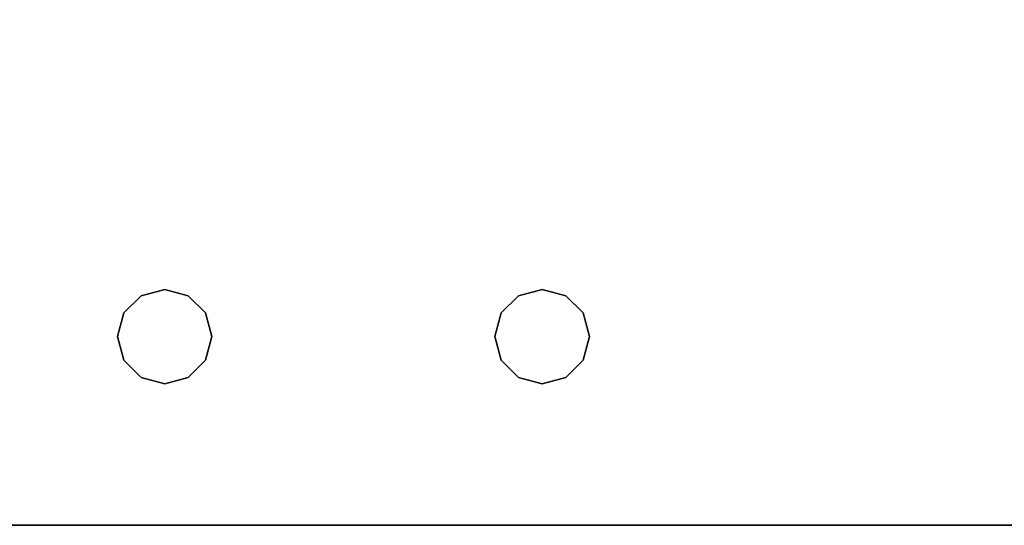
# Model space of a CAD drawing. Extents: x -78 to 54, y 56 to 128.
# Drawn here: x -6 to -2, y 56 to 58 of the extents above; entities that cross this region are included whole.
import ezdxf

# ---------------------------------------------------------------- set-up
doc = ezdxf.new("R2010")
doc.units = 0
doc.header["$LTSCALE"] = 96
doc.header["$MEASUREMENT"] = 0
for name, color, linetype in [('AFUWK-3-TPLM-TH', 7, 'Continuous'), ('AFUWS-3-LGPT', 7, 'Continuous'), ('MAIN_FURN', 7, 'Continuous')]:
    doc.layers.add(name, color=color, linetype=linetype)

# ---------------------------------------------------------------- blocks, each defined once
blk = doc.blocks.new('ZN4830TP')
at = {"layer": 'AFUWK-3-TPLM-TH', "color": 42, "linetype": 'Continuous'}
for points, invisible_edges in [([(0, 0), (48, -30), (48, 0)], 1), ([(0, -30), (48, -30), (0, 0)], 2), ([(0, -30, 1), (48, 0, 1), (48, -30, 1)], 1), ([(0, 0, 1), (48, 0, 1), (0, -30, 1)], 2), ([(48, 0, 1), (48, -30), (48, -30, 1)], 1), ([(48, 0), (48, -30), (48, 0, 1)], 2)]:
    blk.add_3dface(points, dxfattribs=dict(at, invisible_edges=invisible_edges))
blk = doc.blocks.new('ZN3028OL')
at = {"layer": 'AFUWS-3-LGPT', "color": 30, "linetype": 'Continuous'}
for points, invisible_edges in [([(0, 0, 28), (0, -29.75, 28), (0, -28.75, 27)], 14), ([(0, -1, 27), (0, 0, 28), (0, -28.75, 27)], 3), ([(0, 0, 28), (0.5625, -6.375, 28), (0.5625, -7.875, 28)], 15), ([(0.5876, -6.2812, 28), (0.5625, -6.375, 28), (0, 0, 28)], 14), ([(0.6562, -6.2126, 28), (0.5876, -6.2812, 28), (0, 0, 28)], 14), ([(0, 0, 28), (0.75, -6.1875, 28), (0.6562, -6.2126, 28)], 13), ([(0.8438, -6.2126, 28), (0.75, -6.1875, 28), (0, 0, 28)], 14), ([(0.9124, -6.2812, 28), (0.8438, -6.2126, 28), (0, 0, 28)], 14), ([(2.0876, -6.2812, 28), (0.9124, -6.2812, 28), (0, 0, 28)], 15), ([(3, 0, 28), (2.0876, -6.2812, 28), (0, 0, 28)], 3), ([(0, 0, 28), (0.5625, -7.875, 28), (0, -29.75, 28)], 3), ([(0, -1, 27), (0.9124, -6.2812, 27), (2.0876, -6.2812, 27)], 15), ([(0.8438, -6.2126, 27), (0.9124, -6.2812, 27), (0, -1, 27)], 14), ([(0.75, -6.1875, 27), (0.8438, -6.2126, 27), (0, -1, 27)], 14), ([(0, -1, 27), (0.6562, -6.2126, 27), (0.75, -6.1875, 27)], 13), ([(0.5876, -6.2812, 27), (0.6562, -6.2126, 27), (0, -1, 27)], 14), ([(0.5625, -6.375, 27), (0.5876, -6.2812, 27), (0, -1, 27)], 14), ([(0, -1, 27), (0.5625, -7.875, 27), (0.5625, -6.375, 27)], 15), ([(0.5625, -21.875, 27), (0.5625, -7.875, 27), (0, -1, 27)], 15), ([(0, -28.75, 27), (0.5625, -21.875, 27), (0, -1, 27)], 3), ([(2.0876, -6.2812, 27), (3, -1, 27), (0, -1, 27)], 13), ([(3, -28.75, 0.25), (0, -1, 0.25), (0, -28.75, 0.25)], 1), ([(3, -1, 0.25), (0, -1, 0.25), (3, -28.75, 0.25)], 2), ([(0, -28.75, 0.25), (0, -1, 1.25), (0, -28.75, 1.25)], 1), ([(0, -1, 0.25), (0, -1, 1.25), (0, -28.75, 0.25)], 2), ([(0, -28.75, 1.25), (3, -1, 1.25), (3, -28.75, 1.25)], 1), ([(0, -1, 1.25), (3, -1, 1.25), (0, -28.75, 1.25)], 2), ([(0.5876, -6.2812, 27), (0.6562, -6.2126, 28), (0.6562, -6.2126, 27)], 1), ([(0.5876, -6.2812, 28), (0.6562, -6.2126, 28), (0.5876, -6.2812, 27)], 2), ([(0.6562, -6.2126, 27), (0.75, -6.1875, 28), (0.75, -6.1875, 27)], 1), ([(0.6562, -6.2126, 28), (0.75, -6.1875, 28), (0.6562, -6.2126, 27)], 2), ([(0.75, -6.1875, 27), (0.8438, -6.2126, 28), (0.8438, -6.2126, 27)], 1), ([(0.75, -6.1875, 28), (0.8438, -6.2126, 28), (0.75, -6.1875, 27)], 2), ([(0.8438, -6.2126, 27), (0.9124, -6.2812, 28), (0.9124, -6.2812, 27)], 1), ([(0.8438, -6.2126, 28), (0.9124, -6.2812, 28), (0.8438, -6.2126, 27)], 2), ([(0.5625, -6.375, 27), (0.5876, -6.2812, 28), (0.5876, -6.2812, 27)], 1), ([(0.5625, -6.375, 28), (0.5876, -6.2812, 28), (0.5625, -6.375, 27)], 2), ([(0.9124, -6.2812, 27), (0.9375, -6.375, 28), (0.9375, -6.375, 27)], 1), ([(0.9124, -6.2812, 28), (0.9375, -6.375, 28), (0.9124, -6.2812, 27)], 2), ([(0.9375, -6.375, 27), (2.0876, -6.2812, 27), (0.9124, -6.2812, 27)], 3), ([(0.9375, -6.375, 28), (0.9124, -6.2812, 28), (2.0876, -6.2812, 28)], 14), ([(2.0625, -6.375, 27), (2.0876, -6.2812, 27), (0.9375, -6.375, 27)], 14), ([(2.0625, -6.375, 28), (0.9375, -6.375, 28), (2.0876, -6.2812, 28)], 3), ([(0.5876, -6.4688, 27), (0.5625, -6.375, 28), (0.5625, -6.375, 27)], 1), ([(0.5876, -6.4688, 28), (0.5625, -6.375, 28), (0.5876, -6.4688, 27)], 2), ([(0.5625, -6.375, 27), (0.5876, -7.7812, 27), (0.5876, -6.4688, 27)], 3), ([(0.5625, -7.875, 27), (0.5876, -7.7812, 27), (0.5625, -6.375, 27)], 14), ([(0.5625, -6.375, 28), (0.5876, -6.4688, 28), (0.5625, -7.875, 28)], 14), ([(0.9375, -6.375, 27), (0.9124, -6.4688, 28), (0.9124, -6.4688, 27)], 1), ([(0.9375, -6.375, 28), (0.9124, -6.4688, 28), (0.9375, -6.375, 27)], 2), ([(0.9375, -6.375, 27), (0.9124, -6.4688, 27), (0.9375, -7.875, 27)], 14), ([(0.9375, -6.375, 28), (0.9124, -7.7812, 28), (0.9124, -6.4688, 28)], 3), ([(0.9375, -7.875, 28), (0.9124, -7.7812, 28), (0.9375, -6.375, 28)], 14), ([(2.0625, -7.875, 27), (2.0625, -6.375, 27), (0.9375, -6.375, 27)], 15), ([(2.0625, -7.875, 27), (0.9375, -6.375, 27), (0.9375, -7.875, 27)], 15), ([(2.0625, -6.375, 28), (0.9375, -7.875, 28), (0.9375, -6.375, 28)], 15), ([(2.0625, -7.875, 28), (0.9375, -7.875, 28), (2.0625, -6.375, 28)], 15), ([(0.5625, -7.875, 28), (0.5876, -6.4688, 28), (0.5876, -7.7812, 28)], 3), ([(0.6562, -6.5374, 27), (0.5876, -6.4688, 28), (0.5876, -6.4688, 27)], 1), ([(0.6562, -6.5374, 28), (0.5876, -6.4688, 28), (0.6562, -6.5374, 27)], 2), ([(0.6562, -7.7126, 27), (0.5876, -6.4688, 27), (0.5876, -7.7812, 27)], 3), ([(0.6562, -6.5374, 27), (0.5876, -6.4688, 27), (0.6562, -7.7126, 27)], 14), ([(0.5876, -6.4688, 28), (0.6562, -6.5374, 28), (0.5876, -7.7812, 28)], 14), ([(0.9124, -6.4688, 27), (0.8438, -6.5374, 28), (0.8438, -6.5374, 27)], 1), ([(0.9124, -6.4688, 28), (0.8438, -6.5374, 28), (0.9124, -6.4688, 27)], 2), ([(0.9124, -6.4688, 27), (0.8438, -6.5374, 27), (0.9124, -7.7812, 27)], 14), ([(0.8438, -7.7126, 28), (0.9124, -6.4688, 28), (0.9124, -7.7812, 28)], 3), ([(0.8438, -6.5374, 28), (0.9124, -6.4688, 28), (0.8438, -7.7126, 28)], 14), ([(0.9375, -7.875, 27), (0.9124, -6.4688, 27), (0.9124, -7.7812, 27)], 3), ([(0.5876, -7.7812, 28), (0.6562, -6.5374, 28), (0.6562, -7.7126, 28)], 3), ([(0.75, -6.5625, 27), (0.6562, -6.5374, 28), (0.6562, -6.5374, 27)], 1), ([(0.75, -6.5625, 28), (0.6562, -6.5374, 28), (0.75, -6.5625, 27)], 2), ([(0.75, -7.6875, 27), (0.6562, -6.5374, 27), (0.6562, -7.7126, 27)], 3), ([(0.75, -6.5625, 27), (0.6562, -6.5374, 27), (0.75, -7.6875, 27)], 14), ([(0.6562, -6.5374, 28), (0.75, -6.5625, 28), (0.6562, -7.7126, 28)], 14), ([(0.6562, -7.7126, 28), (0.75, -6.5625, 28), (0.75, -7.6875, 28)], 3), ([(0.8438, -6.5374, 27), (0.75, -6.5625, 28), (0.75, -6.5625, 27)], 1), ([(0.8438, -6.5374, 28), (0.75, -6.5625, 28), (0.8438, -6.5374, 27)], 2), ([(0.8438, -6.5374, 27), (0.75, -6.5625, 27), (0.8438, -7.7126, 27)], 14), ([(0.75, -7.6875, 28), (0.8438, -6.5374, 28), (0.8438, -7.7126, 28)], 3), ([(0.75, -6.5625, 28), (0.8438, -6.5374, 28), (0.75, -7.6875, 28)], 14), ([(0.8438, -7.7126, 27), (0.75, -6.5625, 27), (0.75, -7.6875, 27)], 3), ([(0.9124, -7.7812, 27), (0.8438, -6.5374, 27), (0.8438, -7.7126, 27)], 3), ([(0.6562, -7.7126, 27), (0.75, -7.6875, 28), (0.75, -7.6875, 27)], 1), ([(0.6562, -7.7126, 28), (0.75, -7.6875, 28), (0.6562, -7.7126, 27)], 2), ([(0.75, -7.6875, 27), (0.8438, -7.7126, 28), (0.8438, -7.7126, 27)], 1), ([(0.75, -7.6875, 28), (0.8438, -7.7126, 28), (0.75, -7.6875, 27)], 2), ([(0.5876, -7.7812, 27), (0.6562, -7.7126, 28), (0.6562, -7.7126, 27)], 1), ([(0.5876, -7.7812, 28), (0.6562, -7.7126, 28), (0.5876, -7.7812, 27)], 2), ([(0.8438, -7.7126, 27), (0.9124, -7.7812, 28), (0.9124, -7.7812, 27)], 1), ([(0.8438, -7.7126, 28), (0.9124, -7.7812, 28), (0.8438, -7.7126, 27)], 2), ([(0.5625, -7.875, 27), (0.5876, -7.7812, 28), (0.5876, -7.7812, 27)], 1), ([(0.5625, -7.875, 28), (0.5876, -7.7812, 28), (0.5625, -7.875, 27)], 2), ([(0.9124, -7.7812, 27), (0.9375, -7.875, 28), (0.9375, -7.875, 27)], 1), ([(0.9124, -7.7812, 28), (0.9375, -7.875, 28), (0.9124, -7.7812, 27)], 2), ([(0, -29.75, 28), (0.5625, -7.875, 28), (0.5625, -21.875, 28)], 15), ([(0.5876, -7.9688, 27), (0.5625, -7.875, 28), (0.5625, -7.875, 27)], 1), ([(0.5876, -7.9688, 28), (0.5625, -7.875, 28), (0.5876, -7.9688, 27)], 2), ([(0.5625, -7.875, 27), (0.5876, -21.7812, 27), (0.5876, -7.9688, 27)], 3), ([(0.5625, -21.875, 27), (0.5876, -21.7812, 27), (0.5625, -7.875, 27)], 14), ([(0.5625, -7.875, 28), (0.5876, -7.9688, 28), (0.5625, -21.875, 28)], 14), ([(0.9375, -7.875, 27), (0.9124, -7.9688, 28), (0.9124, -7.9688, 27)], 1), ([(0.9375, -7.875, 28), (0.9124, -7.9688, 28), (0.9375, -7.875, 27)], 2), ([(0.9124, -7.9688, 27), (0.9375, -21.875, 27), (0.9375, -7.875, 27)], 3), ([(0.9124, -7.9688, 28), (2.0625, -7.875, 28), (2.0876, -7.9688, 28)], 13), ([(0.9375, -7.875, 28), (2.0625, -7.875, 28), (0.9124, -7.9688, 28)], 3), ([(0.9375, -7.875, 27), (2.0625, -21.875, 27), (2.0625, -7.875, 27)], 15), ([(0.9375, -21.875, 27), (2.0625, -21.875, 27), (0.9375, -7.875, 27)], 15), ([(0.5625, -21.875, 28), (0.5876, -7.9688, 28), (0.5876, -21.7812, 28)], 3), ([(0.6562, -8.0374, 27), (0.5876, -7.9688, 28), (0.5876, -7.9688, 27)], 1), ([(0.6562, -8.0374, 28), (0.5876, -7.9688, 28), (0.6562, -8.0374, 27)], 2), ([(0.5876, -7.9688, 27), (0.6562, -21.7126, 27), (0.6562, -8.0374, 27)], 3), ([(0.5876, -21.7812, 27), (0.6562, -21.7126, 27), (0.5876, -7.9688, 27)], 14), ([(0.5876, -7.9688, 28), (0.6562, -8.0374, 28), (0.5876, -21.7812, 28)], 14), ([(0.9124, -7.9688, 27), (0.8438, -8.0374, 28), (0.8438, -8.0374, 27)], 1), ([(0.9124, -7.9688, 28), (0.8438, -8.0374, 28), (0.9124, -7.9688, 27)], 2), ([(0.8438, -8.0374, 27), (0.9124, -21.7812, 27), (0.9124, -7.9688, 27)], 3), ([(0.8438, -21.7126, 28), (0.9124, -7.9688, 28), (0.9124, -21.7812, 28)], 3), ([(0.8438, -8.0374, 28), (0.9124, -7.9688, 28), (0.8438, -21.7126, 28)], 14), ([(0.9124, -21.7812, 27), (0.9375, -21.875, 27), (0.9124, -7.9688, 27)], 14), ([(0.9124, -21.7812, 28), (2.0876, -7.9688, 28), (2.0876, -21.7812, 28)], 15), ([(0.9124, -7.9688, 28), (2.0876, -7.9688, 28), (0.9124, -21.7812, 28)], 15), ([(0.5876, -21.7812, 28), (0.6562, -8.0374, 28), (0.6562, -21.7126, 28)], 3), ([(0.75, -8.0625, 27), (0.6562, -8.0374, 28), (0.6562, -8.0374, 27)], 1), ([(0.75, -8.0625, 28), (0.6562, -8.0374, 28), (0.75, -8.0625, 27)], 2), ([(0.6562, -8.0374, 27), (0.75, -21.6875, 27), (0.75, -8.0625, 27)], 3), ([(0.6562, -21.7126, 27), (0.75, -21.6875, 27), (0.6562, -8.0374, 27)], 14), ([(0.6562, -8.0374, 28), (0.75, -8.0625, 28), (0.6562, -21.7126, 28)], 14), ([(0.8438, -8.0374, 27), (0.75, -8.0625, 28), (0.75, -8.0625, 27)], 1), ([(0.8438, -8.0374, 28), (0.75, -8.0625, 28), (0.8438, -8.0374, 27)], 2), ([(0.75, -8.0625, 27), (0.8438, -21.7126, 27), (0.8438, -8.0374, 27)], 3), ([(0.75, -21.6875, 28), (0.8438, -8.0374, 28), (0.8438, -21.7126, 28)], 3), ([(0.75, -8.0625, 28), (0.8438, -8.0374, 28), (0.75, -21.6875, 28)], 14), ([(0.8438, -21.7126, 27), (0.9124, -21.7812, 27), (0.8438, -8.0374, 27)], 14), ([(0.6562, -21.7126, 28), (0.75, -8.0625, 28), (0.75, -21.6875, 28)], 3), ([(0.75, -21.6875, 27), (0.8438, -21.7126, 27), (0.75, -8.0625, 27)], 14)]:
    blk.add_3dface(points, dxfattribs=dict(at, invisible_edges=invisible_edges))

msp = doc.modelspace()

# ---------------------------------------------------------------- block references
at = {"layer": 'MAIN_FURN', "color": 65, "linetype": 'Continuous'}
for name, p, rotation in [('ZN4830TP', (18.1135, 103.7763, 28), 270), ('ZN3028OL', (-11.6377, 55.7767), 90)]:
    msp.add_blockref(name, p, dxfattribs=dict(at, rotation=rotation))

doc.saveas('drawing.dxf')
